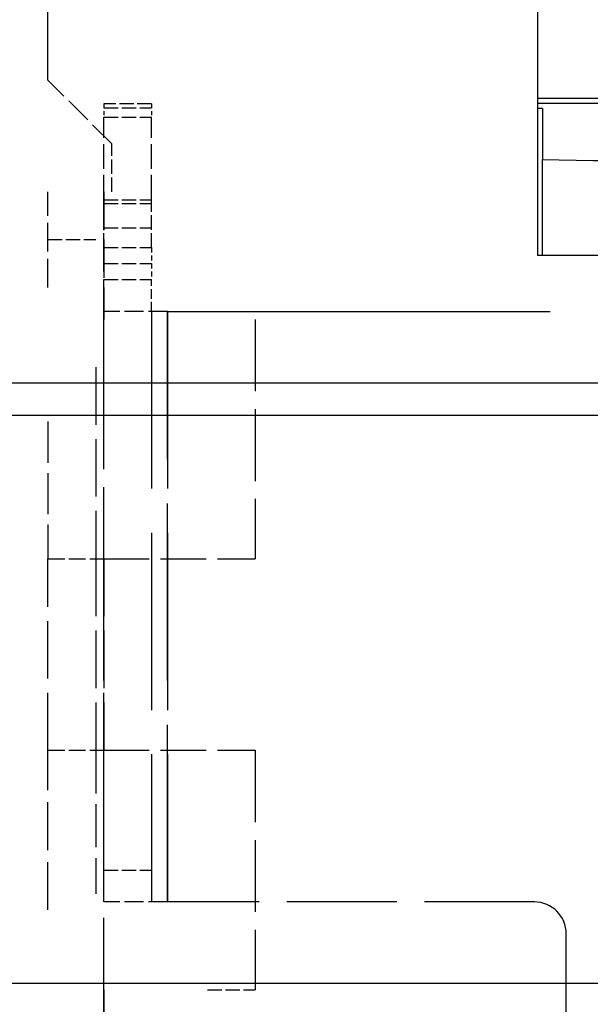
# Model space of a CAD drawing. Extents: x -179 to 582, y 349 to 630.
# Drawn here: x 238 to 256, y 431 to 462 of the extents above; entities that cross this region are included whole.
import ezdxf

# ---------------------------------------------------------------- set-up
doc = ezdxf.new("R2010")
doc.units = 0
doc.linetypes.add('DASHED', pattern=[15, 12, -3])
doc.layers.get('0').update_dxf_attribs({"linetype": 'CONTINUOUS'})

# ---------------------------------------------------------------- blocks, each defined once
blk = doc.blocks.new('BLOCK96')
at = {"color": 7}
for p, q in [((3.85, 64.171), (3.85, 28.5)), ((60.1, 24.5), (-34.9, 24.5)), ((-15.423, 23.5), (62.9, 23.5)), ((-39, 5.7), (64, 5.7))]:
    blk.add_line(p, q, dxfattribs=at)
at = {"color": 7, "linetype": 'DASHED'}
for p, q in [((-11.5, 34), (-11.5, 59)), ((-7.75, 26.75), (31.5, 26.75)), ((4.75, -18), (4.75, 7.25))]:
    blk.add_line(p, q, dxfattribs=at)
at = {"color": 7, "linetype": 'DASHED', "ltscale": 0.070711}
blk.add_line((-9.5, 32), (-11.5, 34), dxfattribs=at)
at = {"color": 7, "ltscale": 0.435}
for p, q in [((3.85, 33.43), (21.25, 33.43)), ((3.85, 33.275), (21.25, 33.275))]:
    blk.add_line(p, q, dxfattribs=at)
at = {"color": 7, "linetype": 'DASHED', "ltscale": 0.010329}
for p, q in [((-9.75, 33.25), (-9.75, 32.837)), ((-8.25, 33.25), (-8.25, 32.837))]:
    blk.add_line(p, q, dxfattribs=at)
at = {"color": 7, "linetype": 'DASHED', "ltscale": 0.0375}
for p, q in [((-8.25, 33.25), (-9.75, 33.25)), ((-9.75, 33.133), (-8.25, 33.133)), ((-9.75, 32.837), (-8.25, 32.837)), ((-9.5, 30.5), (-9.5, 32)), ((-9.75, 28.75), (-9.75, 30.25)), ((-9.75, 30.25), (-8.25, 30.25)), ((-8.25, 28.75), (-8.25, 30.25)), ((-9.75, 30.135), (-8.25, 30.135)), ((-9.75, 29.369), (-8.25, 29.369)), ((-11.5, 29), (-10, 29)), ((-9.75, 28.75), (-8.25, 28.75)), ((-9.75, 28.25), (-8.25, 28.25)), ((-9.75, 27.75), (-8.25, 27.75)), ((-9.75, 9.25), (-8.25, 9.25))]:
    blk.add_line(p, q, dxfattribs=at)
at = {"color": 7, "ltscale": 0.00375}
for p, q in [((4, 33.109), (3.85, 33.109)), ((4, 28.5), (3.85, 28.5))]:
    blk.add_line(p, q, dxfattribs=at)
at = {"color": 7, "ltscale": 0.040033}
blk.add_line((4, 33.109), (4, 31.507), dxfattribs=at)
at = {"color": 7, "linetype": 'DASHED', "ltscale": 0.064671}
for p, q in [((-9.75, 30.25), (-9.75, 32.837)), ((-8.25, 30.25), (-8.25, 32.837))]:
    blk.add_line(p, q, dxfattribs=at)
at = {"color": 7, "ltscale": 0.075182}
blk.add_line((4, 28.5), (4, 31.507), dxfattribs=at)
at = {"color": 7, "linetype": 'DASHED', "ltscale": 0.075001}
blk.add_line((-11.5, 27.5), (-11.5, 30.5), dxfattribs=at)
at = {"color": 7, "linetype": 'DASHED', "ltscale": 0.1}
for p, q in [((-9.75, 30.5), (-9.75, 26.5)), ((-9.75, 26.5), (-9.75, 30.5)), ((-9.75, 5.5), (-9.75, 1.5)), ((-9.75, 1.5), (-9.75, 5.5))]:
    blk.add_line(p, q, dxfattribs=at)
at = {"color": 7, "linetype": 'DASHED', "ltscale": 0.0125}
for p, q in [((-9.75, 28.75), (-9.75, 28.25)), ((-8.25, 28.75), (-8.25, 28.25)), ((-9.75, 28.25), (-9.75, 27.75)), ((-8.25, 28.25), (-8.25, 27.75))]:
    blk.add_line(p, q, dxfattribs=at)
at = {"color": 7, "ltscale": 0.425}
blk.add_line((21, 28.5), (4, 28.5), dxfattribs=at)
at = {"color": 7, "linetype": 'DASHED', "ltscale": 0.025}
for p, q in [((-9.75, 26.75), (-9.75, 27.75)), ((-8.25, 26.75), (-8.25, 27.75))]:
    blk.add_line(p, q, dxfattribs=at)
at = {"color": 7, "linetype": 'DASHED', "ltscale": 0.05}
for p, q in [((-7.75, 26.75), (-9.75, 26.75)), ((-7.75, 8.25), (-9.75, 8.25))]:
    blk.add_line(p, q, dxfattribs=at)
at = {"color": 7, "linetype": 'DASHED', "ltscale": 0.4625}
for p, q in [((-9.75, 8.25), (-9.75, 26.75)), ((-8.25, 26.75), (-8.25, 8.25)), ((-7.75, 26.75), (-7.75, 8.25)), ((-7.75, 8.25), (-7.75, 26.75))]:
    blk.add_line(p, q, dxfattribs=at)
at = {"color": 7, "linetype": 'DASHED', "ltscale": 0.1875}
for p, q in [((-9.75, 19), (-9.75, 26.5)), ((-9.75, 19), (-9.75, 26.5)), ((-5, 26.5), (-5, 19)), ((-9.75, 5.5), (-9.75, 13)), ((-9.75, 5.5), (-9.75, 13)), ((-5, 13), (-5, 5.5))]:
    blk.add_line(p, q, dxfattribs=at)
at = {"color": 7, "linetype": 'DASHED', "ltscale": 0.149999}
blk.add_line((-10, 25), (-10, 19), dxfattribs=at)
at = {"color": 7, "linetype": 'DASHED', "ltscale": 0.107438}
blk.add_line((-11.5, 23.298), (-11.5, 19), dxfattribs=at)
at = {"color": 7, "linetype": 'DASHED', "ltscale": 0.04375}
for p, q in [((-11.5, 19), (-9.75, 19)), ((-11.5, 13), (-9.75, 13))]:
    blk.add_line(p, q, dxfattribs=at)
at = {"color": 7, "linetype": 'DASHED', "ltscale": 0.15}
for p, q in [((-11.5, 13), (-11.5, 19)), ((-10, 19), (-10, 13)), ((-9.75, 19), (-9.75, 13)), ((-9.75, 13), (-9.75, 19))]:
    blk.add_line(p, q, dxfattribs=at)
at = {"color": 7, "linetype": 'DASHED', "ltscale": 0.11875}
for p, q in [((-9.75, 19), (-5, 19)), ((-9.75, 13), (-5, 13))]:
    blk.add_line(p, q, dxfattribs=at)
at = {"color": 7, "linetype": 'DASHED', "ltscale": 0.125}
blk.add_line((-11.5, 8), (-11.5, 13), dxfattribs=at)
at = {"color": 7, "linetype": 'DASHED', "ltscale": 0.1125}
blk.add_line((-10, 13), (-10, 8.5), dxfattribs=at)
at = {"color": 7, "linetype": 'DASHED', "ltscale": 0.2875}
blk.add_line((3.75, 8.25), (-7.75, 8.25), dxfattribs=at)
at = {"color": 7, "linetype": 'DASHED', "ltscale": 0.037417}
blk.add_line((-6.497, 5.5), (-5, 5.5), dxfattribs=at)
at = {"color": 7}
blk.add_arc((12.5, 535.492), 504.056, 269.03377, 270.96624, dxfattribs=at)
at = {"color": 7, "linetype": 'DASHED'}
blk.add_arc((3.75, 7.25), 1, 0, 90, dxfattribs=at)

msp = doc.modelspace()

# ---------------------------------------------------------------- block references
msp.add_blockref('BLOCK96', (250.835, 425.623))

doc.saveas('drawing.dxf')
